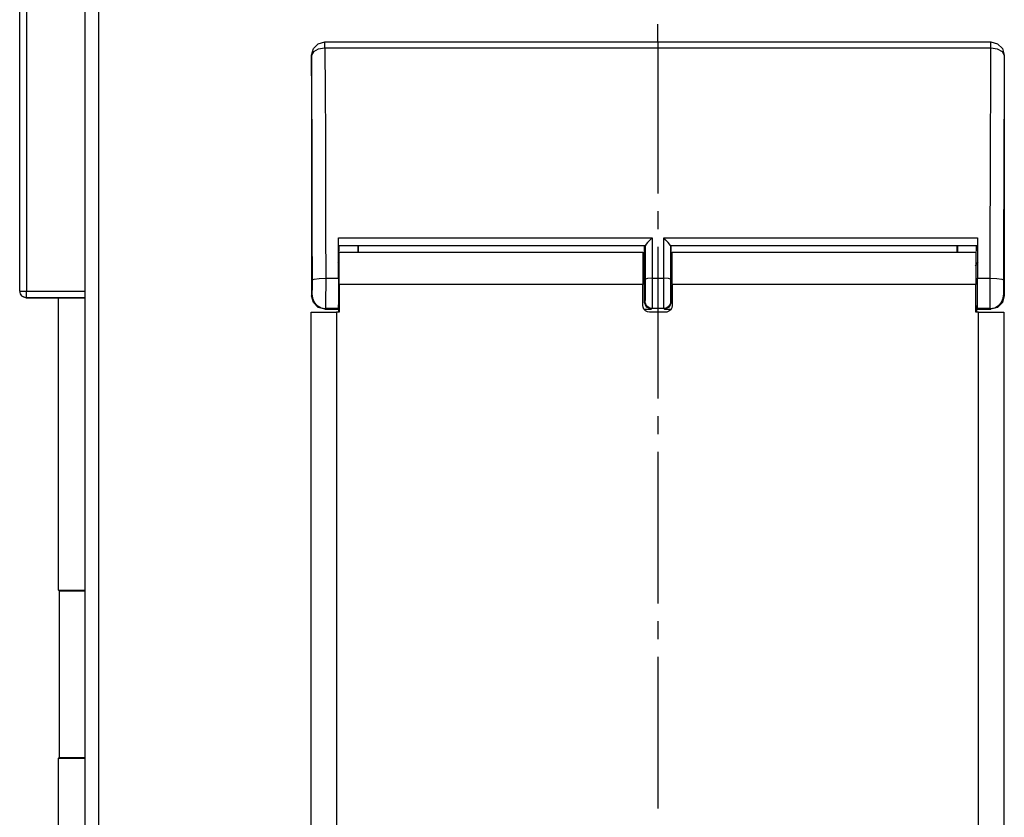
# Model space of a CAD drawing. Units: millimetres. Extents: x -67 to 72, y -96 to 70.
# Drawn here: x -59 to -46, y 39 to 50 of the extents above; entities that cross this region are included whole.
import ezdxf

# ---------------------------------------------------------------- set-up
doc = ezdxf.new("R2010")
doc.units = ezdxf.units.MM
doc.header["$MEASUREMENT"] = 0
doc.layers.add('Ebene 1', color=7, linetype='Continuous')

msp = doc.modelspace()

# ---------------------------------------------------------------- linework, layer by layer
at = {"layer": 'Ebene 1'}
for points in [[(-59.3043, 46.3342), (-59.3043, 46.3342), (-59.3043, 63.4819), (-59.3043, 63.4819)], [(-59.2124, 63.4819), (-59.2124, 63.4819), (-59.2124, 46.3342), (-59.2124, 46.3342)], [(-58.4021, 29.8503), (-58.4021, 29.8503), (-58.4021, 50.534), (-58.4021, 50.534)], [(-58.2183, 50.534), (-58.2183, 50.534), (-58.2183, 29.8315), (-58.2183, 29.8315)], [(-50.4986, 49.7716), (-50.4986, 49.7716), (-50.4986, 50.0167), (-50.4986, 50.0167)], [(-55.0936, 49.7716), (-55.0936, 49.7716), (-45.9035, 49.7716), (-45.9035, 49.7716)], [(-55.0936, 49.7716), (-55.0936, 49.7716), (-55.0926, 49.7706), (-55.0926, 49.7706)], [(-55.0926, 49.7706), (-55.0926, 49.7706), (-45.9046, 49.7706), (-45.9046, 49.7706)], [(-50.4986, 49.7716), (-50.4986, 49.7716), (-50.4986, 47.6802), (-50.4986, 47.6802)], [(-45.9046, 49.7706), (-45.9046, 49.7706), (-45.9035, 49.7716), (-45.9035, 49.7716)], [(-55.2774, 49.5878), (-55.2774, 49.5878), (-55.2774, 46.2701), (-55.2774, 46.2701)], [(-55.2764, 49.5867), (-55.2764, 49.5867), (-55.2774, 49.5878), (-55.2774, 49.5878)], [(-45.9046, 49.6835), (-45.9046, 49.6835), (-55.0926, 49.6835), (-55.0926, 49.6835)], [(-45.7197, 49.5878), (-45.7197, 49.5878), (-45.7208, 49.5867), (-45.7208, 49.5867)], [(-45.7197, 49.5878), (-45.7197, 49.5878), (-45.7197, 46.2701), (-45.7197, 46.2701)], [(-50.4986, 47.4351), (-50.4986, 47.4351), (-50.4986, 47.19), (-50.4986, 47.19)], [(-54.9067, 46.5142), (-54.9067, 46.5142), (-54.9075, 47.0687), (-54.9075, 47.0687)], [(-54.9075, 47.0687), (-54.9075, 47.0687), (-50.5797, 47.0687), (-50.5797, 47.0687)], [(-50.5797, 47.0687), (-50.5797, 47.0687), (-50.5789, 46.5142), (-50.5789, 46.5142)], [(-50.4183, 46.5142), (-50.4183, 46.5142), (-50.4175, 47.0687), (-50.4175, 47.0687)], [(-50.4175, 47.0687), (-50.4175, 47.0687), (-46.0896, 47.0687), (-46.0896, 47.0687)], [(-46.0896, 47.0687), (-46.0896, 47.0687), (-46.0905, 46.5142), (-46.0905, 46.5142)], [(-50.6716, 46.9578), (-50.6716, 46.9578), (-54.9073, 46.9578), (-54.9073, 46.9578)], [(-54.8958, 46.8852), (-54.8958, 46.8852), (-54.8958, 46.9578), (-54.8958, 46.9578)], [(-54.6341, 46.8715), (-54.6341, 46.8715), (-54.6341, 46.9578), (-54.6341, 46.9578)], [(-54.6293, 46.8715), (-54.6293, 46.8715), (-54.6293, 46.9578), (-54.6293, 46.9578)], [(-50.6824, 46.1782), (-50.6824, 46.1782), (-50.6824, 46.9578), (-50.6824, 46.9578)], [(-50.6714, 46.9599), (-50.6714, 46.9599), (-50.6716, 46.9578), (-50.6716, 46.9578)], [(-50.6708, 46.5015), (-50.6708, 46.5015), (-50.6714, 46.9599), (-50.6714, 46.9599)], [(-50.4986, 46.945), (-50.4986, 46.945), (-50.4986, 44.8536), (-50.4986, 44.8536)], [(-50.3257, 46.9599), (-50.3257, 46.9599), (-50.3264, 46.5015), (-50.3264, 46.5015)], [(-50.3256, 46.9578), (-50.3256, 46.9578), (-50.3257, 46.9599), (-50.3257, 46.9599)], [(-46.0898, 46.9578), (-46.0898, 46.9578), (-50.3256, 46.9578), (-50.3256, 46.9578)], [(-50.3148, 46.8772), (-50.3148, 46.8772), (-50.3148, 46.9578), (-50.3148, 46.9578)], [(-46.3678, 46.8715), (-46.3678, 46.8715), (-46.3678, 46.9578), (-46.3678, 46.9578)], [(-46.363, 46.8715), (-46.363, 46.8715), (-46.363, 46.9578), (-46.363, 46.9578)], [(-46.1014, 46.881), (-46.1014, 46.881), (-46.1014, 46.9578), (-46.1014, 46.9578)], [(-54.8961, 46.7127), (-54.8985, 46.7174), (-54.908, 46.734), (-54.9103, 46.7388)], [(-46.0868, 46.7364), (-46.0963, 46.7198), (-46.1128, 46.6961), (-46.12, 46.6772)], [(-55.0828, 46.5142), (-55.0828, 46.5142), (-54.9067, 46.5142), (-54.9067, 46.5142)], [(-50.5789, 46.5142), (-50.5789, 46.5142), (-50.4183, 46.5142), (-50.4183, 46.5142)], [(-46.0905, 46.5142), (-46.0905, 46.5142), (-45.9143, 46.5142), (-45.9143, 46.5142)], [(-59.3042, 46.3342), (-59.3042, 46.3101), (-59.2942, 46.2861), (-59.2773, 46.2692)], [(-59.2124, 46.3342), (-59.2124, 46.3342), (-58.4021, 46.3342), (-58.4021, 46.3342)], [(-50.3148, 46.1782), (-50.3148, 46.1782), (-50.3148, 46.4184), (-50.3148, 46.4184)], [(-59.2773, 46.2692), (-59.2773, 46.2692), (-59.2741, 46.266), (-59.2741, 46.266)], [(-59.2091, 46.239), (-59.2091, 46.239), (-59.2741, 46.266), (-59.2741, 46.266)], [(-58.4021, 46.2423), (-58.4021, 46.2423), (-59.2124, 46.2423), (-59.2124, 46.2423)], [(-59.2124, 46.2423), (-59.2124, 46.2423), (-59.2091, 46.239), (-59.2091, 46.239)], [(-58.4021, 46.239), (-58.4021, 46.239), (-59.2091, 46.239), (-59.2091, 46.239)], [(-58.7697, 42.209), (-58.7697, 42.209), (-58.7697, 46.239), (-58.7697, 46.239)], [(-55.2774, 46.2701), (-55.2774, 46.2701), (-55.2682, 46.2794), (-55.2682, 46.2794)], [(-45.7289, 46.2794), (-45.7289, 46.2794), (-45.7197, 46.2701), (-45.7197, 46.2701)], [(-55.0844, 46.0955), (-55.0844, 46.0955), (-55.0936, 46.0863), (-55.0936, 46.0863)], [(-55.0936, 46.0863), (-55.0936, 46.0863), (-54.9006, 46.0863), (-54.9006, 46.0863)], [(-54.9098, 46.0955), (-54.9098, 46.0955), (-55.0844, 46.0955), (-55.0844, 46.0955)], [(-55.0844, 46.0955), (-55.0844, 46.0955), (-55.0844, 46.0955), (-55.0844, 46.0955)], [(-54.9103, 46.0967), (-54.908, 46.1014), (-54.8985, 46.1157), (-54.8961, 46.1204)], [(-54.9098, 46.0955), (-54.9098, 46.0955), (-54.9006, 46.0863), (-54.9006, 46.0863)], [(-54.9006, 46.0496), (-54.9006, 46.0496), (-54.9006, 46.0863), (-54.9006, 46.0863)], [(-54.8958, 46.0496), (-54.8958, 46.0496), (-54.8958, 46.1193), (-54.8958, 46.1193)], [(-50.6917, 46.0863), (-50.6917, 46.0863), (-50.5905, 46.0863), (-50.5905, 46.0863)], [(-50.6824, 46.1782), (-50.6824, 46.1782), (-50.6731, 46.1874), (-50.6731, 46.1874)], [(-50.5812, 46.0955), (-50.5812, 46.0955), (-50.5905, 46.0863), (-50.5905, 46.0863)], [(-50.4159, 46.0955), (-50.4159, 46.0955), (-50.5812, 46.0955), (-50.5812, 46.0955)], [(-50.4067, 46.0863), (-50.4067, 46.0863), (-50.4159, 46.0955), (-50.4159, 46.0955)], [(-50.4067, 46.0863), (-50.4067, 46.0863), (-50.3182, 46.0863), (-50.3182, 46.0863)], [(-50.324, 46.1874), (-50.324, 46.1874), (-50.3148, 46.1782), (-50.3148, 46.1782)], [(-46.1105, 46.137), (-46.1057, 46.1251), (-46.0939, 46.1062), (-46.0868, 46.0943)], [(-46.1014, 46.0496), (-46.1014, 46.0496), (-46.1014, 46.1193), (-46.1014, 46.1193)], [(-46.0873, 46.0955), (-46.0873, 46.0955), (-46.0966, 46.0863), (-46.0966, 46.0863)], [(-46.0966, 46.0496), (-46.0966, 46.0496), (-46.0966, 46.0863), (-46.0966, 46.0863)], [(-46.0966, 46.0863), (-46.0966, 46.0863), (-45.9035, 46.0863), (-45.9035, 46.0863)], [(-45.9127, 46.0955), (-45.9127, 46.0955), (-46.0873, 46.0955), (-46.0873, 46.0955)], [(-45.9035, 46.0863), (-45.9035, 46.0863), (-45.9127, 46.0955), (-45.9127, 46.0955)], [(-54.8972, 46.0444), (-54.8972, 46.0444), (-54.9333, 46.0444), (-54.9333, 46.0444)], [(-54.8972, 46.0496), (-54.8972, 46.0496), (-54.9006, 46.0496), (-54.9006, 46.0496)], [(-50.394, 46.0444), (-50.394, 46.0444), (-50.6146, 46.0444), (-50.6146, 46.0444)], [(-46.1114, 46.0496), (-46.1114, 46.0496), (-46.0966, 46.0496), (-46.0966, 46.0496)], [(-46.0753, 46.0444), (-46.0753, 46.0444), (-46.1114, 46.0444), (-46.1114, 46.0444)], [(-50.4986, 44.6085), (-50.4986, 44.6085), (-50.4986, 44.3634), (-50.4986, 44.3634)], [(-50.4986, 44.1184), (-50.4986, 44.1184), (-50.4986, 42.027), (-50.4986, 42.027)], [(-58.7697, 42.209), (-58.7697, 42.209), (-58.4021, 42.209), (-58.4021, 42.209)], [(-58.7601, 42.1994), (-58.7601, 42.1994), (-58.7697, 42.209), (-58.7697, 42.209)], [(-58.7601, 42.1994), (-58.7601, 42.1994), (-58.7601, 39.9019), (-58.7601, 39.9019)], [(-58.7601, 42.1994), (-58.7601, 42.1994), (-58.4021, 42.1994), (-58.4021, 42.1994)], [(-50.4986, 41.7819), (-50.4986, 41.7819), (-50.4986, 41.5368), (-50.4986, 41.5368)], [(-50.4986, 41.2917), (-50.4986, 41.2917), (-50.4986, 39.2003), (-50.4986, 39.2003)], [(-58.7601, 39.9019), (-58.7601, 39.9019), (-58.7697, 39.8923), (-58.7697, 39.8923)], [(-58.7697, 39.8923), (-58.7697, 39.8923), (-58.4021, 39.8923), (-58.4021, 39.8923)], [(-58.7697, 36.2355), (-58.7697, 36.2355), (-58.7697, 39.8923), (-58.7697, 39.8923)], [(-58.7601, 39.9019), (-58.7601, 39.9019), (-58.4021, 39.9019), (-58.4021, 39.9019)]]:
    msp.add_open_spline(points, degree=3, dxfattribs=at)
for points, knots in [([(-55.2774, 49.5878), (-55.2774, 49.5878), (-55.2528, 49.6797), (-55.2528, 49.6797), (-55.2528, 49.6797), (-55.2528, 49.6797), (-55.1855, 49.747), (-55.1855, 49.747), (-55.1855, 49.747), (-55.1855, 49.747), (-55.0936, 49.7716), (-55.0936, 49.7716)], [0, 0, 0, 0, 0.3333333, 0.3333333, 0.3333333, 0.3333333, 0.6666667, 0.6666667, 0.6666667, 0.6666667, 1, 1, 1, 1]), ([(-55.2764, 49.5867), (-55.2764, 49.5867), (-55.2518, 49.6786), (-55.2518, 49.6786), (-55.2518, 49.6786), (-55.2518, 49.6786), (-55.1845, 49.7459), (-55.1845, 49.7459), (-55.1845, 49.7459), (-55.1845, 49.7459), (-55.0926, 49.7706), (-55.0926, 49.7706)], [0, 0, 0, 0, 0.3333333, 0.3333333, 0.3333333, 0.3333333, 0.6666667, 0.6666667, 0.6666667, 0.6666667, 1, 1, 1, 1]), ([(-55.0926, 49.6835), (-55.0926, 49.6835), (-55.0926, 49.7469), (-55.0926, 49.7469), (-55.0926, 49.7469), (-55.0926, 49.7469), (-55.0926, 49.7706), (-55.0926, 49.7706)], [0, 0, 0, 0, 0.5, 0.5, 0.5, 0.5, 1, 1, 1, 1]), ([(-45.9046, 49.7706), (-45.9046, 49.7706), (-45.8127, 49.7459), (-45.8127, 49.7459), (-45.8127, 49.7459), (-45.8127, 49.7459), (-45.7454, 49.6786), (-45.7454, 49.6786), (-45.7454, 49.6786), (-45.7454, 49.6786), (-45.7208, 49.5867), (-45.7208, 49.5867)], [0, 0, 0, 0, 0.3333333, 0.3333333, 0.3333333, 0.3333333, 0.6666667, 0.6666667, 0.6666667, 0.6666667, 1, 1, 1, 1]), ([(-45.9046, 49.6835), (-45.9046, 49.6835), (-45.9046, 49.7469), (-45.9046, 49.7469), (-45.9046, 49.7469), (-45.9046, 49.7469), (-45.9046, 49.7706), (-45.9046, 49.7706)], [0, 0, 0, 0, 0.5, 0.5, 0.5, 0.5, 1, 1, 1, 1]), ([(-45.9035, 49.7716), (-45.9035, 49.7716), (-45.8116, 49.747), (-45.8116, 49.747), (-45.8116, 49.747), (-45.8116, 49.747), (-45.7443, 49.6797), (-45.7443, 49.6797), (-45.7443, 49.6797), (-45.7443, 49.6797), (-45.7197, 49.5878), (-45.7197, 49.5878)], [0, 0, 0, 0, 0.3333333, 0.3333333, 0.3333333, 0.3333333, 0.6666667, 0.6666667, 0.6666667, 0.6666667, 1, 1, 1, 1]), ([(-55.0926, 49.6835), (-55.0926, 49.6835), (-55.1841, 49.6703), (-55.1841, 49.6703), (-55.1841, 49.6703), (-55.1841, 49.6703), (-55.2513, 49.6349), (-55.2513, 49.6349), (-55.2513, 49.6349), (-55.2513, 49.6349), (-55.2764, 49.5867), (-55.2764, 49.5867)], [0, 0, 0, 0, 0.3333333, 0.3333333, 0.3333333, 0.3333333, 0.6666667, 0.6666667, 0.6666667, 0.6666667, 1, 1, 1, 1]), ([(-55.2666, 46.4887), (-55.2666, 46.4887), (-55.2676, 47.1413), (-55.2676, 47.1413), (-55.2676, 47.1413), (-55.2676, 47.1413), (-55.2692, 47.7817), (-55.2692, 47.7817), (-55.2692, 47.7817), (-55.2692, 47.7817), (-55.2711, 48.4056), (-55.2711, 48.4056), (-55.2711, 48.4056), (-55.2711, 48.4056), (-55.2735, 49.0087), (-55.2735, 49.0087), (-55.2735, 49.0087), (-55.2735, 49.0087), (-55.2764, 49.5867), (-55.2764, 49.5867)], [0, 0, 0, 0, 0.2, 0.2, 0.2, 0.2, 0.4, 0.4, 0.4, 0.4, 0.6, 0.6, 0.6, 0.6, 0.8, 0.8, 0.8, 0.8, 1, 1, 1, 1]), ([(-55.0926, 49.6835), (-55.0926, 49.6835), (-55.0897, 49.0922), (-55.0897, 49.0922), (-55.0897, 49.0922), (-55.0897, 49.0922), (-55.0873, 48.4752), (-55.0873, 48.4752), (-55.0873, 48.4752), (-55.0873, 48.4752), (-55.0853, 47.837), (-55.0853, 47.837), (-55.0853, 47.837), (-55.0853, 47.837), (-55.0839, 47.1818), (-55.0839, 47.1818), (-55.0839, 47.1818), (-55.0839, 47.1818), (-55.0828, 46.5142), (-55.0828, 46.5142)], [0, 0, 0, 0, 0.2, 0.2, 0.2, 0.2, 0.4, 0.4, 0.4, 0.4, 0.6, 0.6, 0.6, 0.6, 0.8, 0.8, 0.8, 0.8, 1, 1, 1, 1]), ([(-45.9143, 46.5142), (-45.9143, 46.5142), (-45.9133, 47.1818), (-45.9133, 47.1818), (-45.9133, 47.1818), (-45.9133, 47.1818), (-45.9118, 47.837), (-45.9118, 47.837), (-45.9118, 47.837), (-45.9118, 47.837), (-45.9098, 48.4752), (-45.9098, 48.4752), (-45.9098, 48.4752), (-45.9098, 48.4752), (-45.9074, 49.0922), (-45.9074, 49.0922), (-45.9074, 49.0922), (-45.9074, 49.0922), (-45.9046, 49.6835), (-45.9046, 49.6835)], [0, 0, 0, 0, 0.2, 0.2, 0.2, 0.2, 0.4, 0.4, 0.4, 0.4, 0.6, 0.6, 0.6, 0.6, 0.8, 0.8, 0.8, 0.8, 1, 1, 1, 1]), ([(-45.7208, 49.5867), (-45.7208, 49.5867), (-45.7459, 49.6349), (-45.7459, 49.6349), (-45.7459, 49.6349), (-45.7459, 49.6349), (-45.8131, 49.6703), (-45.8131, 49.6703), (-45.8131, 49.6703), (-45.8131, 49.6703), (-45.9046, 49.6835), (-45.9046, 49.6835)], [0, 0, 0, 0, 0.3333333, 0.3333333, 0.3333333, 0.3333333, 0.6666667, 0.6666667, 0.6666667, 0.6666667, 1, 1, 1, 1]), ([(-45.7208, 49.5867), (-45.7208, 49.5867), (-45.7236, 49.0087), (-45.7236, 49.0087), (-45.7236, 49.0087), (-45.7236, 49.0087), (-45.726, 48.4056), (-45.726, 48.4056), (-45.726, 48.4056), (-45.726, 48.4056), (-45.728, 47.7817), (-45.728, 47.7817), (-45.728, 47.7817), (-45.728, 47.7817), (-45.7295, 47.1413), (-45.7295, 47.1413), (-45.7295, 47.1413), (-45.7295, 47.1413), (-45.7305, 46.4887), (-45.7305, 46.4887)], [0, 0, 0, 0, 0.2, 0.2, 0.2, 0.2, 0.4, 0.4, 0.4, 0.4, 0.6, 0.6, 0.6, 0.6, 0.8, 0.8, 0.8, 0.8, 1, 1, 1, 1]), ([(-50.5797, 47.0687), (-50.5797, 47.0687), (-50.5803, 47.0682), (-50.5803, 47.0682), (-50.5803, 47.0682), (-50.5803, 47.0682), (-50.6094, 47.0385), (-50.6094, 47.0385), (-50.6094, 47.0385), (-50.6094, 47.0385), (-50.6406, 47.0039), (-50.6406, 47.0039), (-50.6406, 47.0039), (-50.6406, 47.0039), (-50.6591, 46.981), (-50.6591, 46.981), (-50.6591, 46.981), (-50.6591, 46.981), (-50.668, 46.9681), (-50.668, 46.9681), (-50.668, 46.9681), (-50.668, 46.9681), (-50.6714, 46.9599), (-50.6714, 46.9599)], [0, 0, 0, 0, 0.1666667, 0.1666667, 0.1666667, 0.1666667, 0.3333333, 0.3333333, 0.3333333, 0.3333333, 0.5, 0.5, 0.5, 0.5, 0.6666667, 0.6666667, 0.6666667, 0.6666667, 0.8333333, 0.8333333, 0.8333333, 0.8333333, 1, 1, 1, 1]), ([(-50.3257, 46.9599), (-50.3257, 46.9599), (-50.3292, 46.9681), (-50.3292, 46.9681), (-50.3292, 46.9681), (-50.3292, 46.9681), (-50.338, 46.981), (-50.338, 46.981), (-50.338, 46.981), (-50.338, 46.981), (-50.3565, 47.0039), (-50.3565, 47.0039), (-50.3565, 47.0039), (-50.3565, 47.0039), (-50.3878, 47.0385), (-50.3878, 47.0385), (-50.3878, 47.0385), (-50.3878, 47.0385), (-50.4169, 47.0682), (-50.4169, 47.0682), (-50.4169, 47.0682), (-50.4169, 47.0682), (-50.4175, 47.0687), (-50.4175, 47.0687)], [0, 0, 0, 0, 0.1666667, 0.1666667, 0.1666667, 0.1666667, 0.3333333, 0.3333333, 0.3333333, 0.3333333, 0.5, 0.5, 0.5, 0.5, 0.6666667, 0.6666667, 0.6666667, 0.6666667, 0.8333333, 0.8333333, 0.8333333, 0.8333333, 1, 1, 1, 1]), ([(-54.8972, 46.4243), (-54.8972, 46.4243), (-54.8972, 46.5976), (-54.8972, 46.5976), (-54.8972, 46.5976), (-54.8972, 46.5976), (-54.8972, 46.7396), (-54.8972, 46.7396), (-54.8972, 46.7396), (-54.8972, 46.7396), (-54.8972, 46.8343), (-54.8972, 46.8343), (-54.8972, 46.8343), (-54.8972, 46.8343), (-54.8972, 46.8715), (-54.8972, 46.8715)], [0, 0, 0, 0, 0.25, 0.25, 0.25, 0.25, 0.5, 0.5, 0.5, 0.5, 0.75, 0.75, 0.75, 0.75, 1, 1, 1, 1]), ([(-54.8972, 46.8715), (-54.8972, 46.8715), (-54.7584, 46.8715), (-54.7584, 46.8715), (-54.7584, 46.8715), (-54.7584, 46.8715), (-54.7234, 46.8715), (-54.7234, 46.8715)], [0, 0, 0, 0, 0.5, 0.5, 0.5, 0.5, 1, 1, 1, 1]), ([(-54.7234, 46.8715), (-54.7234, 46.8715), (-52.716, 46.8715), (-52.716, 46.8715), (-52.716, 46.8715), (-52.716, 46.8715), (-50.7065, 46.8715), (-50.7065, 46.8715)], [0, 0, 0, 0, 0.5, 0.5, 0.5, 0.5, 1, 1, 1, 1]), ([(-50.7065, 46.8715), (-50.7065, 46.8715), (-50.7065, 46.8404), (-50.7065, 46.8404), (-50.7065, 46.8404), (-50.7065, 46.8404), (-50.7065, 46.7507), (-50.7065, 46.7507), (-50.7065, 46.7507), (-50.7065, 46.7507), (-50.7065, 46.6124), (-50.7065, 46.6124), (-50.7065, 46.6124), (-50.7065, 46.6124), (-50.7065, 46.4241), (-50.7065, 46.4241)], [0, 0, 0, 0, 0.25, 0.25, 0.25, 0.25, 0.5, 0.5, 0.5, 0.5, 0.75, 0.75, 0.75, 0.75, 1, 1, 1, 1]), ([(-50.3021, 46.8715), (-50.3021, 46.8715), (-48.2936, 46.8715), (-48.2936, 46.8715), (-48.2936, 46.8715), (-48.2936, 46.8715), (-46.2852, 46.8715), (-46.2852, 46.8715)], [0, 0, 0, 0, 0.5, 0.5, 0.5, 0.5, 1, 1, 1, 1]), ([(-50.3021, 46.4241), (-50.3021, 46.4241), (-50.3021, 46.5975), (-50.3021, 46.5975), (-50.3021, 46.5975), (-50.3021, 46.5975), (-50.3021, 46.7396), (-50.3021, 46.7396), (-50.3021, 46.7396), (-50.3021, 46.7396), (-50.3021, 46.8344), (-50.3021, 46.8344), (-50.3021, 46.8344), (-50.3021, 46.8344), (-50.3021, 46.8715), (-50.3021, 46.8715)], [0, 0, 0, 0, 0.25, 0.25, 0.25, 0.25, 0.5, 0.5, 0.5, 0.5, 0.75, 0.75, 0.75, 0.75, 1, 1, 1, 1]), ([(-46.2852, 46.8715), (-46.2852, 46.8715), (-46.2502, 46.8715), (-46.2502, 46.8715), (-46.2502, 46.8715), (-46.2502, 46.8715), (-46.1114, 46.8715), (-46.1114, 46.8715)], [0, 0, 0, 0, 0.5, 0.5, 0.5, 0.5, 1, 1, 1, 1]), ([(-46.1114, 46.8715), (-46.1114, 46.8715), (-46.1114, 46.8386), (-46.1114, 46.8386), (-46.1114, 46.8386), (-46.1114, 46.8386), (-46.1114, 46.7471), (-46.1114, 46.7471), (-46.1114, 46.7471), (-46.1114, 46.7471), (-46.1114, 46.6074), (-46.1114, 46.6074), (-46.1114, 46.6074), (-46.1114, 46.6074), (-46.1114, 46.4243), (-46.1114, 46.4243)], [0, 0, 0, 0, 0.25, 0.25, 0.25, 0.25, 0.5, 0.5, 0.5, 0.5, 0.75, 0.75, 0.75, 0.75, 1, 1, 1, 1]), ([(-55.2682, 46.2794), (-55.2682, 46.2794), (-55.2673, 46.3082), (-55.2673, 46.3082), (-55.2673, 46.3082), (-55.2673, 46.3082), (-55.2667, 46.3862), (-55.2667, 46.3862), (-55.2667, 46.3862), (-55.2667, 46.3862), (-55.2666, 46.4887), (-55.2666, 46.4887)], [0, 0, 0, 0, 0.3333333, 0.3333333, 0.3333333, 0.3333333, 0.6666667, 0.6666667, 0.6666667, 0.6666667, 1, 1, 1, 1]), ([(-55.2666, 46.4887), (-55.2666, 46.4887), (-55.2414, 46.5014), (-55.2414, 46.5014), (-55.2414, 46.5014), (-55.2414, 46.5014), (-55.1742, 46.5108), (-55.1742, 46.5108), (-55.1742, 46.5108), (-55.1742, 46.5108), (-55.0828, 46.5142), (-55.0828, 46.5142)], [0, 0, 0, 0, 0.3333333, 0.3333333, 0.3333333, 0.3333333, 0.6666667, 0.6666667, 0.6666667, 0.6666667, 1, 1, 1, 1]), ([(-55.0828, 46.5142), (-55.0828, 46.5142), (-55.0828, 46.3892), (-55.0828, 46.3892), (-55.0828, 46.3892), (-55.0828, 46.3892), (-55.083, 46.2727), (-55.083, 46.2727), (-55.083, 46.2727), (-55.083, 46.2727), (-55.0834, 46.1782), (-55.0834, 46.1782), (-55.0834, 46.1782), (-55.0834, 46.1782), (-55.0839, 46.1169), (-55.0839, 46.1169), (-55.0839, 46.1169), (-55.0839, 46.1169), (-55.0844, 46.0955), (-55.0844, 46.0955)], [0, 0, 0, 0, 0.2, 0.2, 0.2, 0.2, 0.4, 0.4, 0.4, 0.4, 0.6, 0.6, 0.6, 0.6, 0.8, 0.8, 0.8, 0.8, 1, 1, 1, 1]), ([(-54.9067, 46.5142), (-54.9067, 46.5142), (-54.9067, 46.3892), (-54.9067, 46.3892), (-54.9067, 46.3892), (-54.9067, 46.3892), (-54.9071, 46.2727), (-54.9071, 46.2727), (-54.9071, 46.2727), (-54.9071, 46.2727), (-54.9078, 46.1782), (-54.9078, 46.1782), (-54.9078, 46.1782), (-54.9078, 46.1782), (-54.9088, 46.1169), (-54.9088, 46.1169), (-54.9088, 46.1169), (-54.9088, 46.1169), (-54.9098, 46.0955), (-54.9098, 46.0955)], [0, 0, 0, 0, 0.2, 0.2, 0.2, 0.2, 0.4, 0.4, 0.4, 0.4, 0.6, 0.6, 0.6, 0.6, 0.8, 0.8, 0.8, 0.8, 1, 1, 1, 1]), ([(-50.6731, 46.1874), (-50.6731, 46.1874), (-50.6721, 46.2122), (-50.6721, 46.2122), (-50.6721, 46.2122), (-50.6721, 46.2122), (-50.6713, 46.2821), (-50.6713, 46.2821), (-50.6713, 46.2821), (-50.6713, 46.2821), (-50.6708, 46.3847), (-50.6708, 46.3847), (-50.6708, 46.3847), (-50.6708, 46.3847), (-50.6708, 46.5015), (-50.6708, 46.5015)], [0, 0, 0, 0, 0.25, 0.25, 0.25, 0.25, 0.5, 0.5, 0.5, 0.5, 0.75, 0.75, 0.75, 0.75, 1, 1, 1, 1]), ([(-50.5789, 46.5142), (-50.5789, 46.5142), (-50.6436, 46.5104), (-50.6436, 46.5104), (-50.6436, 46.5104), (-50.6436, 46.5104), (-50.6708, 46.5015), (-50.6708, 46.5015)], [0, 0, 0, 0, 0.5, 0.5, 0.5, 0.5, 1, 1, 1, 1]), ([(-50.5789, 46.5142), (-50.5789, 46.5142), (-50.5789, 46.3892), (-50.5789, 46.3892), (-50.5789, 46.3892), (-50.5789, 46.3892), (-50.5792, 46.2727), (-50.5792, 46.2727), (-50.5792, 46.2727), (-50.5792, 46.2727), (-50.5797, 46.1782), (-50.5797, 46.1782), (-50.5797, 46.1782), (-50.5797, 46.1782), (-50.5804, 46.1169), (-50.5804, 46.1169), (-50.5804, 46.1169), (-50.5804, 46.1169), (-50.5812, 46.0955), (-50.5812, 46.0955)], [0, 0, 0, 0, 0.2, 0.2, 0.2, 0.2, 0.4, 0.4, 0.4, 0.4, 0.6, 0.6, 0.6, 0.6, 0.8, 0.8, 0.8, 0.8, 1, 1, 1, 1]), ([(-50.4159, 46.0955), (-50.4159, 46.0955), (-50.4167, 46.1169), (-50.4167, 46.1169), (-50.4167, 46.1169), (-50.4167, 46.1169), (-50.4174, 46.1782), (-50.4174, 46.1782), (-50.4174, 46.1782), (-50.4174, 46.1782), (-50.418, 46.2727), (-50.418, 46.2727), (-50.418, 46.2727), (-50.418, 46.2727), (-50.4183, 46.3892), (-50.4183, 46.3892), (-50.4183, 46.3892), (-50.4183, 46.3892), (-50.4183, 46.5142), (-50.4183, 46.5142)], [0, 0, 0, 0, 0.2, 0.2, 0.2, 0.2, 0.4, 0.4, 0.4, 0.4, 0.6, 0.6, 0.6, 0.6, 0.8, 0.8, 0.8, 0.8, 1, 1, 1, 1]), ([(-50.3264, 46.5015), (-50.3264, 46.5015), (-50.3536, 46.5104), (-50.3536, 46.5104), (-50.3536, 46.5104), (-50.3536, 46.5104), (-50.4183, 46.5142), (-50.4183, 46.5142)], [0, 0, 0, 0, 0.5, 0.5, 0.5, 0.5, 1, 1, 1, 1]), ([(-50.3264, 46.5015), (-50.3264, 46.5015), (-50.3263, 46.3847), (-50.3263, 46.3847), (-50.3263, 46.3847), (-50.3263, 46.3847), (-50.3258, 46.2821), (-50.3258, 46.2821), (-50.3258, 46.2821), (-50.3258, 46.2821), (-50.325, 46.2122), (-50.325, 46.2122), (-50.325, 46.2122), (-50.325, 46.2122), (-50.324, 46.1874), (-50.324, 46.1874)], [0, 0, 0, 0, 0.25, 0.25, 0.25, 0.25, 0.5, 0.5, 0.5, 0.5, 0.75, 0.75, 0.75, 0.75, 1, 1, 1, 1]), ([(-46.0873, 46.0955), (-46.0873, 46.0955), (-46.0884, 46.1169), (-46.0884, 46.1169), (-46.0884, 46.1169), (-46.0884, 46.1169), (-46.0893, 46.1782), (-46.0893, 46.1782), (-46.0893, 46.1782), (-46.0893, 46.1782), (-46.0901, 46.2727), (-46.0901, 46.2727), (-46.0901, 46.2727), (-46.0901, 46.2727), (-46.0904, 46.3892), (-46.0904, 46.3892), (-46.0904, 46.3892), (-46.0904, 46.3892), (-46.0905, 46.5142), (-46.0905, 46.5142)], [0, 0, 0, 0, 0.2, 0.2, 0.2, 0.2, 0.4, 0.4, 0.4, 0.4, 0.6, 0.6, 0.6, 0.6, 0.8, 0.8, 0.8, 0.8, 1, 1, 1, 1]), ([(-45.9127, 46.0955), (-45.9127, 46.0955), (-45.9133, 46.1169), (-45.9133, 46.1169), (-45.9133, 46.1169), (-45.9133, 46.1169), (-45.9138, 46.1782), (-45.9138, 46.1782), (-45.9138, 46.1782), (-45.9138, 46.1782), (-45.9141, 46.2727), (-45.9141, 46.2727), (-45.9141, 46.2727), (-45.9141, 46.2727), (-45.9143, 46.3892), (-45.9143, 46.3892), (-45.9143, 46.3892), (-45.9143, 46.3892), (-45.9143, 46.5142), (-45.9143, 46.5142)], [0, 0, 0, 0, 0.2, 0.2, 0.2, 0.2, 0.4, 0.4, 0.4, 0.4, 0.6, 0.6, 0.6, 0.6, 0.8, 0.8, 0.8, 0.8, 1, 1, 1, 1]), ([(-45.9143, 46.5142), (-45.9143, 46.5142), (-45.8229, 46.5108), (-45.8229, 46.5108), (-45.8229, 46.5108), (-45.8229, 46.5108), (-45.7557, 46.5014), (-45.7557, 46.5014), (-45.7557, 46.5014), (-45.7557, 46.5014), (-45.7305, 46.4887), (-45.7305, 46.4887)], [0, 0, 0, 0, 0.3333333, 0.3333333, 0.3333333, 0.3333333, 0.6666667, 0.6666667, 0.6666667, 0.6666667, 1, 1, 1, 1]), ([(-45.7305, 46.4887), (-45.7305, 46.4887), (-45.7304, 46.3862), (-45.7304, 46.3862), (-45.7304, 46.3862), (-45.7304, 46.3862), (-45.7298, 46.3082), (-45.7298, 46.3082), (-45.7298, 46.3082), (-45.7298, 46.3082), (-45.7289, 46.2794), (-45.7289, 46.2794)], [0, 0, 0, 0, 0.3333333, 0.3333333, 0.3333333, 0.3333333, 0.6666667, 0.6666667, 0.6666667, 0.6666667, 1, 1, 1, 1]), ([(-59.3043, 46.3342), (-59.3043, 46.3342), (-59.2776, 46.3342), (-59.2776, 46.3342), (-59.2776, 46.3342), (-59.2776, 46.3342), (-59.2124, 46.3342), (-59.2124, 46.3342)], [0, 0, 0, 0, 0.5, 0.5, 0.5, 0.5, 1, 1, 1, 1]), ([(-59.2124, 46.2423), (-59.2124, 46.2423), (-59.2124, 46.2695), (-59.2124, 46.2695), (-59.2124, 46.2695), (-59.2124, 46.2695), (-59.2124, 46.3342), (-59.2124, 46.3342)], [0, 0, 0, 0, 0.5, 0.5, 0.5, 0.5, 1, 1, 1, 1]), ([(-50.7065, 46.4241), (-50.7065, 46.4241), (-51.8093, 46.4241), (-51.8093, 46.4241), (-51.8093, 46.4241), (-51.8093, 46.4241), (-53.3534, 46.4242), (-53.3534, 46.4242), (-53.3534, 46.4242), (-53.3534, 46.4242), (-54.8972, 46.4243), (-54.8972, 46.4243)], [0, 0, 0, 0, 0.3333333, 0.3333333, 0.3333333, 0.3333333, 0.6666667, 0.6666667, 0.6666667, 0.6666667, 1, 1, 1, 1]), ([(-54.8972, 46.4243), (-54.8972, 46.4243), (-54.8972, 46.2344), (-54.8972, 46.2344), (-54.8972, 46.2344), (-54.8972, 46.2344), (-54.8972, 46.0444), (-54.8972, 46.0444)], [0, 0, 0, 0, 0.5, 0.5, 0.5, 0.5, 1, 1, 1, 1]), ([(-50.7065, 46.1363), (-50.7065, 46.1363), (-50.7065, 46.2803), (-50.7065, 46.2803), (-50.7065, 46.2803), (-50.7065, 46.2803), (-50.7065, 46.4241), (-50.7065, 46.4241)], [0, 0, 0, 0, 0.5, 0.5, 0.5, 0.5, 1, 1, 1, 1]), ([(-46.1114, 46.4243), (-46.1114, 46.4243), (-47.2133, 46.4242), (-47.2133, 46.4242), (-47.2133, 46.4242), (-47.2133, 46.4242), (-48.7572, 46.4241), (-48.7572, 46.4241), (-48.7572, 46.4241), (-48.7572, 46.4241), (-50.3021, 46.4241), (-50.3021, 46.4241)], [0, 0, 0, 0, 0.3333333, 0.3333333, 0.3333333, 0.3333333, 0.6666667, 0.6666667, 0.6666667, 0.6666667, 1, 1, 1, 1]), ([(-50.3021, 46.4241), (-50.3021, 46.4241), (-50.3021, 46.2803), (-50.3021, 46.2803), (-50.3021, 46.2803), (-50.3021, 46.2803), (-50.3021, 46.1363), (-50.3021, 46.1363)], [0, 0, 0, 0, 0.5, 0.5, 0.5, 0.5, 1, 1, 1, 1]), ([(-46.1114, 46.0444), (-46.1114, 46.0444), (-46.1114, 46.2344), (-46.1114, 46.2344), (-46.1114, 46.2344), (-46.1114, 46.2344), (-46.1114, 46.4243), (-46.1114, 46.4243)], [0, 0, 0, 0, 0.5, 0.5, 0.5, 0.5, 1, 1, 1, 1]), ([(-59.2124, 46.2423), (-59.2124, 46.2423), (-59.2475, 46.2492), (-59.2475, 46.2492), (-59.2475, 46.2492), (-59.2475, 46.2492), (-59.2773, 46.2692), (-59.2773, 46.2692)], [0, 0, 0, 0, 0.5, 0.5, 0.5, 0.5, 1, 1, 1, 1]), ([(-55.0936, 46.0863), (-55.0936, 46.0863), (-55.1855, 46.111), (-55.1855, 46.111), (-55.1855, 46.111), (-55.1855, 46.111), (-55.2528, 46.1782), (-55.2528, 46.1782), (-55.2528, 46.1782), (-55.2528, 46.1782), (-55.2774, 46.2701), (-55.2774, 46.2701)], [0, 0, 0, 0, 0.3333333, 0.3333333, 0.3333333, 0.3333333, 0.6666667, 0.6666667, 0.6666667, 0.6666667, 1, 1, 1, 1]), ([(-55.2682, 46.2794), (-55.2682, 46.2794), (-55.2679, 46.2689), (-55.2679, 46.2689), (-55.2679, 46.2689), (-55.2679, 46.2689), (-55.2637, 46.239), (-55.2637, 46.239), (-55.2637, 46.239), (-55.2637, 46.239), (-55.2403, 46.1819), (-55.2403, 46.1819), (-55.2403, 46.1819), (-55.2403, 46.1819), (-55.1992, 46.1358), (-55.1992, 46.1358), (-55.1992, 46.1358), (-55.1992, 46.1358), (-55.1452, 46.1059), (-55.1452, 46.1059), (-55.1452, 46.1059), (-55.1452, 46.1059), (-55.0844, 46.0955), (-55.0844, 46.0955)], [0, 0, 0, 0, 0.1666667, 0.1666667, 0.1666667, 0.1666667, 0.3333333, 0.3333333, 0.3333333, 0.3333333, 0.5, 0.5, 0.5, 0.5, 0.6666667, 0.6666667, 0.6666667, 0.6666667, 0.8333333, 0.8333333, 0.8333333, 0.8333333, 1, 1, 1, 1]), ([(-45.9127, 46.0955), (-45.9127, 46.0955), (-45.8519, 46.1059), (-45.8519, 46.1059), (-45.8519, 46.1059), (-45.8519, 46.1059), (-45.7979, 46.1358), (-45.7979, 46.1358), (-45.7979, 46.1358), (-45.7979, 46.1358), (-45.7569, 46.1819), (-45.7569, 46.1819), (-45.7569, 46.1819), (-45.7569, 46.1819), (-45.7334, 46.239), (-45.7334, 46.239), (-45.7334, 46.239), (-45.7334, 46.239), (-45.7293, 46.2689), (-45.7293, 46.2689), (-45.7293, 46.2689), (-45.7293, 46.2689), (-45.7289, 46.2794), (-45.7289, 46.2794)], [0, 0, 0, 0, 0.1666667, 0.1666667, 0.1666667, 0.1666667, 0.3333333, 0.3333333, 0.3333333, 0.3333333, 0.5, 0.5, 0.5, 0.5, 0.6666667, 0.6666667, 0.6666667, 0.6666667, 0.8333333, 0.8333333, 0.8333333, 0.8333333, 1, 1, 1, 1]), ([(-45.7197, 46.2701), (-45.7197, 46.2701), (-45.7443, 46.1782), (-45.7443, 46.1782), (-45.7443, 46.1782), (-45.7443, 46.1782), (-45.8116, 46.111), (-45.8116, 46.111), (-45.8116, 46.111), (-45.8116, 46.111), (-45.9035, 46.0863), (-45.9035, 46.0863)], [0, 0, 0, 0, 0.3333333, 0.3333333, 0.3333333, 0.3333333, 0.6666667, 0.6666667, 0.6666667, 0.6666667, 1, 1, 1, 1]), ([(-50.6146, 46.0444), (-50.6146, 46.0444), (-50.6446, 46.0494), (-50.6446, 46.0494), (-50.6446, 46.0494), (-50.6446, 46.0494), (-50.6713, 46.0639), (-50.6713, 46.0639), (-50.6713, 46.0639), (-50.6713, 46.0639), (-50.6918, 46.0864), (-50.6918, 46.0864), (-50.6918, 46.0864), (-50.6918, 46.0864), (-50.7039, 46.1147), (-50.7039, 46.1147), (-50.7039, 46.1147), (-50.7039, 46.1147), (-50.7065, 46.1363), (-50.7065, 46.1363)], [0, 0, 0, 0, 0.2, 0.2, 0.2, 0.2, 0.4, 0.4, 0.4, 0.4, 0.6, 0.6, 0.6, 0.6, 0.8, 0.8, 0.8, 0.8, 1, 1, 1, 1]), ([(-50.5905, 46.0863), (-50.5905, 46.0863), (-50.6555, 46.1132), (-50.6555, 46.1132), (-50.6555, 46.1132), (-50.6555, 46.1132), (-50.6824, 46.1782), (-50.6824, 46.1782)], [0, 0, 0, 0, 0.5, 0.5, 0.5, 0.5, 1, 1, 1, 1]), ([(-50.5812, 46.0955), (-50.5812, 46.0955), (-50.6117, 46.1007), (-50.6117, 46.1007), (-50.6117, 46.1007), (-50.6117, 46.1007), (-50.6387, 46.1157), (-50.6387, 46.1157), (-50.6387, 46.1157), (-50.6387, 46.1157), (-50.6592, 46.1387), (-50.6592, 46.1387), (-50.6592, 46.1387), (-50.6592, 46.1387), (-50.6709, 46.1673), (-50.6709, 46.1673), (-50.6709, 46.1673), (-50.6709, 46.1673), (-50.6728, 46.1793), (-50.6728, 46.1793), (-50.6728, 46.1793), (-50.6728, 46.1793), (-50.6731, 46.1874), (-50.6731, 46.1874)], [0, 0, 0, 0, 0.1666667, 0.1666667, 0.1666667, 0.1666667, 0.3333333, 0.3333333, 0.3333333, 0.3333333, 0.5, 0.5, 0.5, 0.5, 0.6666667, 0.6666667, 0.6666667, 0.6666667, 0.8333333, 0.8333333, 0.8333333, 0.8333333, 1, 1, 1, 1]), ([(-50.324, 46.1874), (-50.324, 46.1874), (-50.3244, 46.1793), (-50.3244, 46.1793), (-50.3244, 46.1793), (-50.3244, 46.1793), (-50.3263, 46.1673), (-50.3263, 46.1673), (-50.3263, 46.1673), (-50.3263, 46.1673), (-50.338, 46.1387), (-50.338, 46.1387), (-50.338, 46.1387), (-50.338, 46.1387), (-50.3585, 46.1157), (-50.3585, 46.1157), (-50.3585, 46.1157), (-50.3585, 46.1157), (-50.3855, 46.1007), (-50.3855, 46.1007), (-50.3855, 46.1007), (-50.3855, 46.1007), (-50.4159, 46.0955), (-50.4159, 46.0955)], [0, 0, 0, 0, 0.1666667, 0.1666667, 0.1666667, 0.1666667, 0.3333333, 0.3333333, 0.3333333, 0.3333333, 0.5, 0.5, 0.5, 0.5, 0.6666667, 0.6666667, 0.6666667, 0.6666667, 0.8333333, 0.8333333, 0.8333333, 0.8333333, 1, 1, 1, 1]), ([(-50.3148, 46.1782), (-50.3148, 46.1782), (-50.3417, 46.1132), (-50.3417, 46.1132), (-50.3417, 46.1132), (-50.3417, 46.1132), (-50.4067, 46.0863), (-50.4067, 46.0863)], [0, 0, 0, 0, 0.5, 0.5, 0.5, 0.5, 1, 1, 1, 1]), ([(-50.3021, 46.1363), (-50.3021, 46.1363), (-50.3074, 46.1055), (-50.3074, 46.1055), (-50.3074, 46.1055), (-50.3074, 46.1055), (-50.3228, 46.0782), (-50.3228, 46.0782), (-50.3228, 46.0782), (-50.3228, 46.0782), (-50.3465, 46.0576), (-50.3465, 46.0576), (-50.3465, 46.0576), (-50.3465, 46.0576), (-50.3753, 46.0463), (-50.3753, 46.0463), (-50.3753, 46.0463), (-50.3753, 46.0463), (-50.394, 46.0444), (-50.394, 46.0444)], [0, 0, 0, 0, 0.2, 0.2, 0.2, 0.2, 0.4, 0.4, 0.4, 0.4, 0.6, 0.6, 0.6, 0.6, 0.8, 0.8, 0.8, 0.8, 1, 1, 1, 1]), ([(-55.2832, 38.6112), (-55.2832, 38.6112), (-55.2832, 40.4659), (-55.2832, 40.4659), (-55.2832, 40.4659), (-55.2832, 40.4659), (-55.2832, 42.3229), (-55.2832, 42.3229), (-55.2832, 42.3229), (-55.2832, 42.3229), (-55.2832, 44.1874), (-55.2832, 44.1874), (-55.2832, 44.1874), (-55.2832, 44.1874), (-55.2832, 46.0444), (-55.2832, 46.0444)], [0, 0, 0, 0, 0.25, 0.25, 0.25, 0.25, 0.5, 0.5, 0.5, 0.5, 0.75, 0.75, 0.75, 0.75, 1, 1, 1, 1]), ([(-55.2832, 46.0444), (-55.2832, 46.0444), (-55.2619, 46.0444), (-55.2619, 46.0444), (-55.2619, 46.0444), (-55.2619, 46.0444), (-55.2003, 46.0444), (-55.2003, 46.0444), (-55.2003, 46.0444), (-55.2003, 46.0444), (-55.1057, 46.0444), (-55.1057, 46.0444), (-55.1057, 46.0444), (-55.1057, 46.0444), (-54.9905, 46.0444), (-54.9905, 46.0444), (-54.9905, 46.0444), (-54.9905, 46.0444), (-54.9333, 46.0444), (-54.9333, 46.0444)], [0, 0, 0, 0, 0.2, 0.2, 0.2, 0.2, 0.4, 0.4, 0.4, 0.4, 0.6, 0.6, 0.6, 0.6, 0.8, 0.8, 0.8, 0.8, 1, 1, 1, 1]), ([(-54.9333, 46.0444), (-54.9333, 46.0444), (-54.9333, 45.3197), (-54.9333, 45.3197), (-54.9333, 45.3197), (-54.9333, 45.3197), (-54.9333, 43.8632), (-54.9333, 43.8632), (-54.9333, 43.8632), (-54.9333, 43.8632), (-54.9333, 42.3974), (-54.9333, 42.3974), (-54.9333, 42.3974), (-54.9333, 42.3974), (-54.9333, 40.5028), (-54.9333, 40.5028), (-54.9333, 40.5028), (-54.9333, 40.5028), (-54.9333, 38.6004), (-54.9333, 38.6004)], [0, 0, 0, 0, 0.2, 0.2, 0.2, 0.2, 0.4, 0.4, 0.4, 0.4, 0.6, 0.6, 0.6, 0.6, 0.8, 0.8, 0.8, 0.8, 1, 1, 1, 1]), ([(-46.0753, 38.6004), (-46.0753, 38.6004), (-46.0753, 39.3356), (-46.0753, 39.3356), (-46.0753, 39.3356), (-46.0753, 39.3356), (-46.0753, 40.8061), (-46.0753, 40.8061), (-46.0753, 40.8061), (-46.0753, 40.8061), (-46.0753, 42.2769), (-46.0753, 42.2769), (-46.0753, 42.2769), (-46.0753, 42.2769), (-46.0753, 44.1644), (-46.0753, 44.1644), (-46.0753, 44.1644), (-46.0753, 44.1644), (-46.0753, 46.0444), (-46.0753, 46.0444)], [0, 0, 0, 0, 0.2, 0.2, 0.2, 0.2, 0.4, 0.4, 0.4, 0.4, 0.6, 0.6, 0.6, 0.6, 0.8, 0.8, 0.8, 0.8, 1, 1, 1, 1]), ([(-46.0753, 46.0444), (-46.0753, 46.0444), (-45.9561, 46.0444), (-45.9561, 46.0444), (-45.9561, 46.0444), (-45.9561, 46.0444), (-45.8524, 46.0444), (-45.8524, 46.0444), (-45.8524, 46.0444), (-45.8524, 46.0444), (-45.7748, 46.0444), (-45.7748, 46.0444), (-45.7748, 46.0444), (-45.7748, 46.0444), (-45.7319, 46.0444), (-45.7319, 46.0444), (-45.7319, 46.0444), (-45.7319, 46.0444), (-45.7254, 46.0444), (-45.7254, 46.0444)], [0, 0, 0, 0, 0.2, 0.2, 0.2, 0.2, 0.4, 0.4, 0.4, 0.4, 0.6, 0.6, 0.6, 0.6, 0.8, 0.8, 0.8, 0.8, 1, 1, 1, 1]), ([(-45.7254, 46.0444), (-45.7254, 46.0444), (-45.7254, 44.2122), (-45.7254, 44.2122), (-45.7254, 44.2122), (-45.7254, 44.2122), (-45.7254, 42.3628), (-45.7254, 42.3628), (-45.7254, 42.3628), (-45.7254, 42.3628), (-45.7254, 40.4909), (-45.7254, 40.4909), (-45.7254, 40.4909), (-45.7254, 40.4909), (-45.7254, 38.6112), (-45.7254, 38.6112)], [0, 0, 0, 0, 0.25, 0.25, 0.25, 0.25, 0.5, 0.5, 0.5, 0.5, 0.75, 0.75, 0.75, 0.75, 1, 1, 1, 1])]:
    msp.add_open_spline(points, degree=3, knots=knots, dxfattribs=at)

doc.saveas('drawing.dxf')
